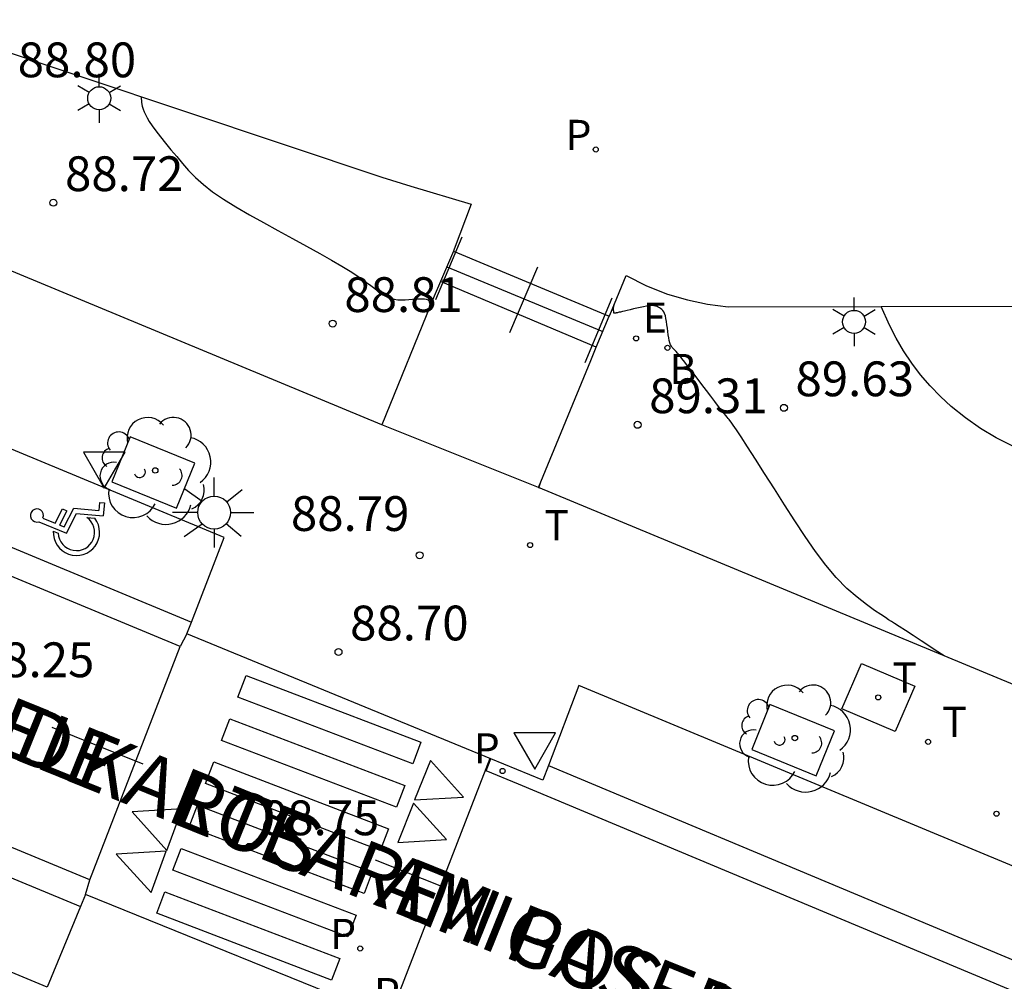
# Model space of a CAD drawing. Units: millimetres. Extents: x 581343 to 581696, y 4794289 to 4794541.
# Drawn here: x 581597 to 581618, y 4794497 to 4794518 of the extents above; entities that cross this region are included whole.
import ezdxf

# ---------------------------------------------------------------- set-up
doc = ezdxf.new("R2010")
doc.units = ezdxf.units.MM
for name, color, linetype in [('020104', 34, 'Continuous'), ('020204', 9, 'Continuous'), ('020308', 9, 'Continuous'), ('060106', 9, 'BARANDILLA'), ('060108', 9, 'Continuous'), ('060113', 4, 'Continuous'), ('060117', 9, 'Continuous'), ('060130', 9, 'Continuous'), ('060133', 9, 'Continuous'), ('060141', 9, 'Continuous'), ('080306', 9, 'Continuous'), ('080312', 8, 'Continuous'), ('100101', 9, 'Continuous'), ('100104', 9, 'Continuous'), ('100116', 71, 'Continuous'), ('100202', 3, 'Continuous'), ('200202', 4, 'Continuous'), ('200302', 4, 'Continuous'), ('210203', 4, 'Continuous'), ('210205', 4, 'Continuous'), ('210303', 4, 'Continuous'), ('210305', 4, 'Continuous'), ('220207', 9, 'Continuous'), ('220307', 9, 'Continuous'), ('240104', 1, 'Continuous'), ('240205', 1, 'Continuous'), ('240305', 1, 'Continuous'), ('250203', 9, 'Continuous'), ('250206', 9, 'Continuous'), ('260101', 9, 'Continuous'), ('260203', 9, 'Continuous'), ('260205', 9, 'Continuous'), ('260206', 9, 'Continuous'), ('260303', 9, 'Continuous')]:
    doc.layers.add(name, color=color, linetype=linetype)
doc.styles.add('ARIAL', font='ARIAL.TTF', dxfattribs={"height": 1})
doc.styles.add('ARIALI', font='ARIALI.TTF', dxfattribs={"height": 1})
doc.styles.add('ROMANS', font='romans__.ttf', dxfattribs={"height": 1})
doc.linetypes.add('BARANDILLA', pattern='A,1,[201,DONOSTI.shx,S=0.1,R=0,X=0,Y=0],1', length=2)

# ---------------------------------------------------------------- blocks, each defined once
blk = doc.blocks.new('REGALU')
blk.add_circle((0, 0), 0.055)
blk = doc.blocks.new('PLUVI3')
blk.add_circle((0, 0), 0.055)
blk = doc.blocks.new('RETEL')
blk.add_circle((0, 0), 0.055)
blk = doc.blocks.new('ARBOL')
blk.add_circle((0, 0), 0.0587)
for centre, radius, start, end in [((-0.28, 0.855), 0.3, 359.2878, 173.6078), ((0.097, 0.97), 0.21, 23.1565, 160.4665), ((0.438, 0.881), 0.24, 301.578, 139.328), ((-0.564, 0.381), 0.532, 92.28, 254.58), ((0.656, 0.288), 0.443, 319.8556, 114.7656), ((-0.091, 0.321), 0.12, 119.14, 310.56), ((0.819, -0.249), 0.383, 235.5275, 62.0275), ((-0.556, -0.339), 0.555, 142.64, 266.54), ((-0.039, -0.384), 0.21, 189.64, 323.88), ((0.299, -0.624), 0.532, 224.67, 0.24), ((-0.301, -0.676), 0.45, 213.78, 295.32)]:
    blk.add_arc(centre, radius, start, end)
blk = doc.blocks.new('COTAPU')
blk.add_circle((0, 0), 0.075)
blk = doc.blocks.new('FAROLJ')
for p, q in [((0, 0.248), (0, 0.528)), ((-0.215, 0.124), (-0.458, 0.264)), ((0.215, 0.124), (0.458, 0.264)), ((-0.215, -0.124), (-0.458, -0.264)), ((0.215, -0.124), (0.458, -0.264)), ((0, -0.248), (0, -0.528))]:
    blk.add_line(p, q)
blk.add_circle((0, 0), 0.248)
blk = doc.blocks.new('MINUS')
at = {"color": 0}
for points in [[(-0.047, 0.641, 0), (0, 0, 0)], [(0.063, 0.6, 0), (0.084, 0.317, 0)], [(-0.087, 0.273, 0), (-0.078, 0.158, 0)], [(0.084, 0.317, 0), (0.428, 0.317, 0)], [(0.428, 0.317, 0), (0.436, 0.21, 0)], [(0, 0, 0), (0.483, 0, 0)], [(0.092, 0.21, 0), (0.099, 0.107, 0)], [(0.092, 0.21, 0), (0.436, 0.21, 0)], [(0.099, 0.107, 0), (0.556, 0.107, 0)], [(0.483, 0, 0), (0.694, -0.534, 0)], [(0.556, 0.107, 0), (0.754, -0.396, 0)], [(0.506, -0.239, 0), (0.569, -0.397, 0)], [(0.919, -0.331, 0), (0.754, -0.396, 0)], [(0.919, -0.331, 0), (0.958, -0.43, 0)], [(0.958, -0.43, 0), (0.694, -0.534, 0)]]:
    blk.add_polyline3d(points, dxfattribs=at)
for centre, radius, start, end in [((0.053, 0.742), 0.142, 274.1625, 225.3181), ((0.117, -0.183), 0.5, 114.0034, 334.6848), ((0.117, -0.183), 0.393, 119.7232, 351.8893)]:
    blk.add_arc(centre, radius, start, end, dxfattribs=at)
blk = doc.blocks.new('SETRA')
at = {"linetype": 'Continuous'}
blk.add_lwpolyline([(0.451, 0.26), (-0.45, 0.26), (-0.001, -0.52)], close=True, dxfattribs=at)
blk = doc.blocks.new('PLUVI2')
blk.add_circle((0, 0), 0.055)
blk = doc.blocks.new('BOCAR')
blk.add_circle((0, 0), 0.055)
blk = doc.blocks.new('FAROLA')
for p, q in [((0, 0.355), (0, 0.755)), ((-0.63, 0.51), (-0.255, 0.245)), ((0.605, 0.49), (0.276, 0.223)), ((-0.355, 0), (-0.895, 0)), ((0.355, 0), (0.855, 0)), ((-0.65, -0.52), (-0.255, -0.24)), ((0, -0.355), (0, -0.755)), ((0.585, -0.52), (0.256, -0.246))]:
    blk.add_line(p, q)
blk.add_circle((0, 0), 0.355)
blk = doc.blocks.new('REGTRA')
blk.add_circle((0, 0), 0.055)

msp = doc.modelspace()

# ---------------------------------------------------------------- linework, layer by layer
at = {"layer": '020104', "flags": 128}
for points, elevation in [([(581599.149, 4794516.419), (581599.156, 4794516.297), (581599.173, 4794516.215), (581599.193, 4794516.154), (581599.215, 4794516.096), (581599.241, 4794516.035), (581599.276, 4794515.967), (581599.321, 4794515.887), (581599.384, 4794515.793), (581599.466, 4794515.682), (581599.564, 4794515.556), (581599.674, 4794515.42), (581599.793, 4794515.276), (581599.916, 4794515.129), (581600.04, 4794514.981), (581600.173, 4794514.831), (581600.32, 4794514.681), (581600.491, 4794514.527), (581600.691, 4794514.37), (581600.928, 4794514.208), (581601.194, 4794514.043), (581601.484, 4794513.876), (581601.789, 4794513.706), (581602.101, 4794513.536), (581602.413, 4794513.366), (581602.716, 4794513.2), (581603.001, 4794513.042), (581603.258, 4794512.898), (581603.48, 4794512.769), (581603.658, 4794512.66), (581603.801, 4794512.568), (581603.916, 4794512.488), (581604.013, 4794512.417), (581604.101, 4794512.349), (581604.187, 4794512.283), (581604.273, 4794512.22), (581604.359, 4794512.163), (581604.443, 4794512.114), (581604.526, 4794512.077), (581604.608, 4794512.054), (581604.689, 4794512.042), (581604.768, 4794512.039), (581604.847, 4794512.042), (581604.926, 4794512.048), (581605.004, 4794512.055), (581605.08, 4794512.06), (581605.149, 4794512.064), (581605.211, 4794512.065), (581605.261, 4794512.064), (581605.297, 4794512.058), (581605.323, 4794512.049), (581605.339, 4794512.038), (581605.351, 4794512.025), (581605.359, 4794512.011), (581605.366, 4794511.997), (581605.372, 4794511.979), (581605.375, 4794511.956), (581605.372, 4794511.924), (581605.362, 4794511.88), (581605.344, 4794511.822), (581605.319, 4794511.753), (581605.289, 4794511.674), (581605.287, 4794511.669)], 89), ([(581616.471, 4794504.363), (581616.277, 4794504.489), (581616.14, 4794504.579), (581615.975, 4794504.686), (581615.801, 4794504.8), (581615.635, 4794504.908), (581615.498, 4794504.998), (581615.402, 4794505.061), (581615.333, 4794505.106), (581615.274, 4794505.144), (581615.205, 4794505.189), (581615.109, 4794505.252), (581614.97, 4794505.344), (581614.795, 4794505.468), (581614.592, 4794505.626), (581614.372, 4794505.819), (581614.145, 4794506.05), (581613.919, 4794506.318), (581613.695, 4794506.617), (581613.472, 4794506.939), (581613.251, 4794507.277), (581613.029, 4794507.623), (581612.81, 4794507.967), (581612.598, 4794508.299), (581612.403, 4794508.605), (581612.232, 4794508.871), (581612.093, 4794509.086), (581611.992, 4794509.239), (581611.924, 4794509.34), (581611.88, 4794509.402), (581611.852, 4794509.438), (581611.832, 4794509.461), (581611.814, 4794509.482), (581611.791, 4794509.508), (581611.763, 4794509.543), (581611.725, 4794509.591), (581611.673, 4794509.656), (581611.607, 4794509.742), (581611.527, 4794509.846), (581611.438, 4794509.962), (581611.342, 4794510.088), (581611.243, 4794510.218), (581611.144, 4794510.348), (581611.049, 4794510.474), (581610.959, 4794510.59), (581610.879, 4794510.694), (581610.812, 4794510.779), (581610.76, 4794510.844), (581610.72, 4794510.891), (581610.69, 4794510.925), (581610.666, 4794510.95), (581610.646, 4794510.97), (581610.626, 4794510.99), (581610.606, 4794511.012), (581610.588, 4794511.039), (581610.571, 4794511.071), (581610.555, 4794511.112), (581610.542, 4794511.163), (581610.53, 4794511.222), (581610.519, 4794511.288), (581610.51, 4794511.358), (581610.501, 4794511.429), (581610.492, 4794511.501), (581610.482, 4794511.571), (581610.471, 4794511.636), (581610.458, 4794511.694), (581610.442, 4794511.743), (581610.424, 4794511.781), (581610.403, 4794511.811), (581610.38, 4794511.833), (581610.356, 4794511.851), (581610.331, 4794511.867), (581610.306, 4794511.882), (581610.279, 4794511.896), (581610.248, 4794511.907), (581610.211, 4794511.914), (581610.167, 4794511.917), (581610.114, 4794511.913), (581610.053, 4794511.904), (581609.986, 4794511.891), (581609.916, 4794511.876), (581609.844, 4794511.859), (581609.771, 4794511.843), (581609.702, 4794511.827), (581609.637, 4794511.812), (581609.579, 4794511.798), (581609.53, 4794511.787), (581609.492, 4794511.778), (581609.464, 4794511.772), (581609.443, 4794511.767), (581609.427, 4794511.763), (581609.413, 4794511.76), (581609.4, 4794511.757), (581609.387, 4794511.754), (581609.375, 4794511.752), (581609.365, 4794511.75), (581609.357, 4794511.75), (581609.351, 4794511.751), (581609.348, 4794511.753), (581609.346, 4794511.755), (581609.345, 4794511.758), (581609.344, 4794511.762), (581609.344, 4794511.765), (581609.344, 4794511.769), (581609.344, 4794511.774), (581609.343, 4794511.78), (581609.343, 4794511.787), (581609.343, 4794511.796), (581609.342, 4794511.806), (581609.342, 4794511.817), (581609.341, 4794511.829), (581609.341, 4794511.841), (581609.341, 4794511.853), (581609.34, 4794511.866), (581609.341, 4794511.879), (581609.343, 4794511.893), (581609.346, 4794511.908), (581609.35, 4794511.925), (581609.356, 4794511.942), (581609.362, 4794511.958)], 89.5), ([(581607.758, 4794508.087), (581607.755, 4794508.079), (581607.753, 4794508.074), (581607.751, 4794508.067), (581607.749, 4794508.061), (581607.746, 4794508.054), (581607.745, 4794508.049), (581607.743, 4794508.045), (581607.742, 4794508.043), (581607.742, 4794508.04), (581607.741, 4794508.038), (581607.739, 4794508.034), (581607.737, 4794508.029), (581607.735, 4794508.022), (581607.733, 4794508.016), (581607.731, 4794508.009), (581607.729, 4794508.004), (581607.728, 4794508), (581607.727, 4794507.998), (581607.727, 4794507.996), (581607.727, 4794507.995), (581607.728, 4794507.994), (581607.728, 4794507.993), (581607.729, 4794507.993), (581607.729, 4794507.992), (581607.73, 4794507.991), (581607.73, 4794507.99), (581607.731, 4794507.989), (581607.732, 4794507.988), (581607.733, 4794507.987), (581607.734, 4794507.987), (581607.734, 4794507.986), (581607.735, 4794507.986), (581607.735, 4794507.985), (581607.736, 4794507.985)], 89)]:
    msp.add_lwpolyline(points, dxfattribs=dict(at, elevation=elevation))
at = {"layer": '060106'}
for points in [[(581606.064, 4794513.393, 89.398), (581605.5, 4794512.04, 88.926)], [(581607.104, 4794511.338, 88.93), (581607.706, 4794512.75, 89.415)], [(581609.3, 4794512.076, 89.423), (581608.719, 4794510.684, 88.961)]]:
    msp.add_polyline3d(points, dxfattribs=at)
at = {"layer": '060108'}
for points in [[(581597.84, 4794498.961, 88.548), (581597.12, 4794497.22, 88.58), (581575.047, 4794506.404, 87.328), (581554.669, 4794514.826, 86.17), (581504.708, 4794535.505, 83.221), (581493.31, 4794540.234, 82.48)], [(581600.234, 4794505.089, 88.509), (581600.937, 4794506.918, 88.559), (581582.04, 4794514.761, 87.487), (581561.236, 4794523.334, 86.318), (581560.438, 4794521.654, 86.265)], [(581600.137, 4794504.836, 88.502), (581600.234, 4794505.089, 88.509)], [(581606.69, 4794502.145, 88.875), (581600.137, 4794504.836, 88.502)], [(581629.787, 4794492.855, 90.237), (581630.576, 4794494.585, 90.256), (581608.589, 4794503.728, 88.992), (581607.936, 4794502, 88.947)], [(581607.936, 4794502, 88.947), (581607.815, 4794501.683, 88.939), (581606.69, 4794502.145, 88.875)], [(581597.948, 4794499.221, 88.543), (581597.84, 4794498.961, 88.548)], [(581604.584, 4794496.532, 88.886), (581597.948, 4794499.221, 88.543)]]:
    msp.add_polyline3d(points, dxfattribs=at)
at = {"layer": '060113'}
for points in [[(581498.199, 4794540.234, 82.588), (581511.591, 4794534.66, 83.442), (581547.857, 4794519.688, 85.602), (581597.84, 4794498.961, 88.442)], [(581597.948, 4794499.221, 88.421), (581598.043, 4794499.533, 88.436), (581548.086, 4794520.242, 85.602), (581511.821, 4794535.214, 83.442), (581499.76, 4794540.234, 82.673)], [(581600.137, 4794504.836, 88.358), (581599.994, 4794504.567, 88.384), (581550.299, 4794525.217, 85.609), (581513.972, 4794540.233, 83.464)], [(581560.438, 4794521.654, 86.168), (581600.234, 4794505.089, 88.396)], [(581694.179, 4794465.533, 93.744), (581688.577, 4794467.859, 93.431), (581659.299, 4794480.003, 91.791), (581637.88, 4794488.886, 90.579), (581629.671, 4794492.323, 90.106), (581625.129, 4794494.139, 89.863), (581607.288, 4794501.597, 88.837), (581606.589, 4794501.886, 88.791), (581606.69, 4794502.145, 88.791)], [(581607.936, 4794502, 88.87), (581629.787, 4794492.855, 90.104)]]:
    msp.add_polyline3d(points, dxfattribs=at)
at = {"layer": '060117'}
for points in [[(581605.884, 4794513.089, 89.403), (581609.249, 4794511.687, 89.408)], [(581608.968, 4794511.017, 89.104), (581605.605, 4794512.435, 89.101)]]:
    msp.add_polyline3d(points, dxfattribs=at)
at = {"layer": '060130'}
msp.add_polyline3d([(581607.719, 4794507.992, 88.996), (581604.339, 4794509.347, 88.796)], dxfattribs=at)
at = {"layer": '060133'}
for points in [[(581598.043, 4794499.533, 88.436), (581599.994, 4794504.567, 88.384)], [(581606.669, 4794502.153, 88.791), (581604.507, 4794496.564, 88.789)]]:
    msp.add_polyline3d(points, dxfattribs=at)
at = {"layer": '060141'}
msp.add_polyline3d([(581605.741, 4794512.754, 89.246), (581609.11, 4794511.357, 89.263)], dxfattribs=at)
at = {"layer": '100101'}
for points in [[(581598.52, 4794508.114, 88.404), (581599.91, 4794507.549, 88.404), (581600.305, 4794508.521, 88.404), (581598.915, 4794509.086, 88.404)], [(581612.32, 4794502.342, 89.229), (581613.709, 4794501.777, 89.229), (581614.105, 4794502.75, 89.229), (581612.715, 4794503.315, 89.229)]]:
    msp.add_polyline3d(points, close=True, dxfattribs=at)
at = {"layer": '100104'}
msp.add_polyline3d([(581632.296, 4794501.292, 90.334), (581630.599, 4794502.499, 90.49), (581628.873, 4794503.715, 90.459), (581624.605, 4794506.847, 90.325), (581624.326, 4794507.08, 90.349), (581624.018, 4794507.272, 90.373), (581623.692, 4794507.416, 90.35), (581623.349, 4794507.513, 90.327), (581622.997, 4794507.561, 90.303), (581620.479, 4794508.222, 90.276), (581618.317, 4794508.737, 90.148), (581617.951, 4794508.888, 90.122), (581617.596, 4794509.065, 90.095), (581617.256, 4794509.267, 90.069), (581616.931, 4794509.494, 90.042), (581616.623, 4794509.743, 90.015), (581616.391, 4794509.958, 89.979), (581616.171, 4794510.186, 89.943), (581615.965, 4794510.426, 89.907), (581615.774, 4794510.678, 89.871), (581615.597, 4794510.94, 89.835), (581615.436, 4794511.212, 89.799), (581615.291, 4794511.493, 89.763), (581615.111, 4794511.896, 89.713)], dxfattribs=at)
at = {"layer": '100116'}
for points in [[(581604.339, 4794509.347, 88.796), (581561.809, 4794527.002, 86.441)], [(581581.984, 4794526.906, 87.849), (581592.574, 4794518.873, 88.595), (581593.162, 4794518.481, 88.634), (581593.624, 4794518.266, 88.66), (581604.338, 4794514.683, 89.321), (581604.969, 4794514.491, 89.365), (581606.266, 4794514.102, 89.444), (581605.903, 4794513.135, 89.485), (581605.884, 4794513.089, 89.464)], [(581605.884, 4794513.089, 89.464), (581605.605, 4794512.435, 89.158)], [(581609.249, 4794511.687, 89.479), (581609.26, 4794511.713, 89.491), (581609.614, 4794512.564, 89.518)], [(581609.614, 4794512.564, 89.518), (581610.05, 4794512.345, 89.548), (581610.504, 4794512.166, 89.578), (581610.932, 4794512.038, 89.605), (581611.37, 4794511.945, 89.632), (581611.813, 4794511.887, 89.659), (581615.111, 4794511.896, 89.814)], [(581605.605, 4794512.435, 89.158), (581605.472, 4794512.122, 89.011), (581604.339, 4794509.347, 88.796)], [(581615.111, 4794511.896, 89.814), (581618.832, 4794511.905, 89.987), (581619.293, 4794511.907, 90), (581619.752, 4794511.867, 90.013), (581620.206, 4794511.786, 90.026), (581620.622, 4794511.673, 90.038), (581621.026, 4794511.524, 90.049), (581621.395, 4794511.352, 90.06)], [(581608.968, 4794511.017, 89.16), (581609.249, 4794511.687, 89.479)], [(581607.719, 4794507.992, 88.996), (581608.849, 4794510.734, 89.025), (581608.968, 4794511.017, 89.16)], [(581631.06, 4794498.312, 90.332), (581607.719, 4794507.992, 88.996)]]:
    msp.add_polyline3d(points, dxfattribs=at)
at = {"layer": '240104'}
msp.add_polyline3d([(581614.687, 4794504.202, 89.354), (581615.837, 4794503.709, 89.426), (581615.415, 4794502.731, 89.401), (581614.265, 4794503.224, 89.329)], close=True, dxfattribs=at)
at = {"layer": '260101'}
for points in [[(581601.414, 4794503.941, 88.657), (581605.186, 4794502.5, 88.86), (581605.008, 4794502.033, 88.835), (581601.236, 4794503.474, 88.632)], [(581601.064, 4794503.009, 88.658), (581604.836, 4794501.568, 88.861), (581604.658, 4794501.101, 88.836), (581600.886, 4794502.542, 88.633)], [(581600.714, 4794502.076, 88.659), (581604.486, 4794500.635, 88.862), (581604.308, 4794500.168, 88.837), (581600.536, 4794501.609, 88.634)], [(581605.389, 4794502.106, 88.824), (581605.049, 4794501.259, 88.843), (581606.101, 4794501.32, 88.8)], [(581600.364, 4794501.144, 88.66), (581604.136, 4794499.703, 88.863), (581603.957, 4794499.236, 88.838), (581600.185, 4794500.677, 88.635)], [(581605.024, 4794501.188, 88.856), (581604.684, 4794500.341, 88.875), (581605.736, 4794500.402, 88.832)], [(581600.032, 4794501.063, 88.613), (581598.955, 4794501, 88.486), (581599.703, 4794500.169, 88.604)], [(581599.691, 4794500.153, 88.613), (581598.614, 4794500.09, 88.486), (581599.362, 4794499.259, 88.604)], [(581600.014, 4794500.211, 88.661), (581603.786, 4794498.77, 88.864), (581603.607, 4794498.303, 88.839), (581599.835, 4794499.744, 88.636)], [(581599.663, 4794499.279, 88.662), (581603.435, 4794497.838, 88.865), (581603.257, 4794497.371, 88.84), (581599.485, 4794498.812, 88.637)]]:
    msp.add_polyline3d(points, close=True, dxfattribs=at)
for points in [[(581597.222, 4794502.825, 88.345), (581599.188, 4794502.033, 88.467)], [(581604.195, 4794499.968, 88.885), (581605.699, 4794499.366, 88.841)]]:
    msp.add_polyline3d(points, dxfattribs=at)

# ---------------------------------------------------------------- block references
at = {"layer": '020204', "rotation": 359.9987685839998}
for p in [(581597.257, 4794514.135, 88.721), (581603.283, 4794511.528, 88.813), (581613.015, 4794509.712, 89.63), (581609.859, 4794509.346, 89.308), (581605.156, 4794506.533, 88.79), (581603.407, 4794504.447, 88.704), (581601.483, 4794500.246, 88.754)]:
    msp.add_blockref('COTAPU', p, dxfattribs=at)
at = {"layer": '100202', "rotation": 79.61051629146819}
for p in [(581599.452, 4794508.362, 88.322), (581613.251, 4794502.591, 89.147)]:
    msp.add_blockref('ARBOL', p, dxfattribs=at)
at = {"layer": '200202', "rotation": 359.9987685839998}
msp.add_blockref('BOCAR', (581610.501, 4794511.006, 89.468), dxfattribs=at)
at = {"layer": '210203', "rotation": 359.9987685839998}
for p in [(581608.955, 4794515.282, 89.466), (581603.877, 4794498.054, 88.86)]:
    msp.add_blockref('PLUVI2', p, dxfattribs=at)
at = {"layer": '210205', "rotation": 359.9987685839998}
msp.add_blockref('PLUVI3', (581606.947, 4794501.881, 88.801), dxfattribs=at)
at = {"layer": '220207', "rotation": 359.9987685839998}
msp.add_blockref('REGALU', (581609.825, 4794511.208, 89.461), dxfattribs=at)
at = {"layer": '240205', "rotation": 359.9987685839998}
for p in [(581615.051, 4794503.467, 89.38), (581616.124, 4794502.51, 89.421)]:
    msp.add_blockref('RETEL', p, dxfattribs=at)
at = {"layer": '250203', "rotation": 359.9987685839998}
for p in [(581598.244, 4794516.388, 88.922), (581614.528, 4794511.566, 89.746)]:
    msp.add_blockref('FAROLJ', p, dxfattribs=at)
at = {"layer": '250206', "rotation": 359.9987685839998}
msp.add_blockref('FAROLA', (581600.724, 4794507.454, 88.545), dxfattribs=at)
at = {"layer": '260203', "rotation": 359.9987685839998}
for p in [(581607.539, 4794506.752, 88.905), (581617.601, 4794500.959, 89.532)]:
    msp.add_blockref('REGTRA', p, dxfattribs=at)
at = {"layer": '260205', "rotation": 359.9987685839998}
for p in [(581598.356, 4794508.499, 88.388), (581607.64, 4794502.443, 88.968)]:
    msp.add_blockref('SETRA', p, dxfattribs=at)
at = {"layer": '260206', "rotation": 62.84637990480316}
msp.add_blockref('MINUS', (581597.537, 4794507.006, 88.329), dxfattribs=at)

# ---------------------------------------------------------------- texts
at = {"layer": '020308', "style": 'ARIAL'}
for s, p in [('88.80', (581596.486, 4794516.84, 88.8)), ('88.72', (581597.507, 4794514.385, 88.718)), ('88.81', (581603.533, 4794511.778, 88.81)), ('89.63', (581613.265, 4794509.962, 89.627)), ('89.31', (581610.109, 4794509.596, 89.305)), ('88.79', (581602.38, 4794507.057, 88.787)), ('88.70', (581603.657, 4794504.697, 88.701)), ('88.25', (581595.584, 4794503.904, 88.249)), ('88.75', (581601.733, 4794500.496, 88.751))]:
    msp.add_text(s, height=0.75, rotation=359.9988, dxfattribs=at).set_placement(p)
at = {"layer": '080306', "style": 'ARIALI'}
msp.add_text('EUSKAL HERRIAREN ADISKIDEEN ELKARTEAREN PASEALEKUA ', height=1.24996, rotation=337.9988, dxfattribs=at).set_placement((581571.327, 4794512.275))
at = {"layer": '080312', "style": 'ARIALI'}
msp.add_text('PASEO  DE  LA   SOCIEDAD    BASCONGADA  DE    LOS    AMIGOS  DEL  PAIS', height=1.24996, rotation=337.9988, dxfattribs=at).set_placement((581564.839, 4794514.89))
at = {"layer": '200302', "style": 'ROMANS'}
msp.add_text('B', height=0.65, rotation=359.9988, dxfattribs=at).set_placement((581610.546, 4794510.225, 89.465))
at = {"layer": '210303', "style": 'ROMANS'}
for p in [(581608.303, 4794515.272, 89.463), (581603.224, 4794498.043, 88.857)]:
    msp.add_text('P', height=0.65, rotation=359.9988, dxfattribs=at).set_placement(p)
at = {"layer": '210305', "style": 'ROMANS'}
for p in [(581606.323, 4794502.045, 88.798), (581604.172, 4794496.768, 88.811)]:
    msp.add_text('P', height=0.65, rotation=359.9988, dxfattribs=at).set_placement(p)
at = {"layer": '220307', "style": 'ROMANS'}
msp.add_text('E', height=0.65, rotation=359.9988, dxfattribs=at).set_placement((581609.972, 4794511.331, 89.458))
at = {"layer": '240305', "style": 'ROMANS'}
for p in [(581615.357, 4794503.573, 89.378), (581616.43, 4794502.616, 89.418)]:
    msp.add_text('T', height=0.65, rotation=359.9988, dxfattribs=at).set_placement(p)
at = {"layer": '260303', "style": 'ROMANS'}
msp.add_text('T', height=0.65, rotation=359.9988, dxfattribs=at).set_placement((581607.845, 4794506.858, 88.902))

doc.saveas('drawing.dxf')
